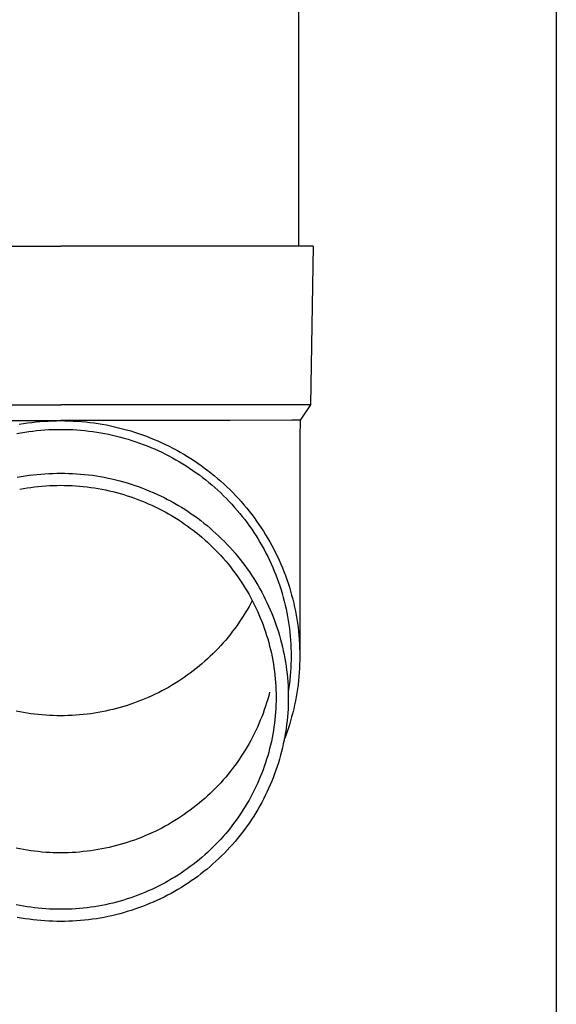
# Model space of a CAD drawing. Units: millimetres. Extents: x 0 to 33640, y 0 to 23760.
# Drawn here: x 2243 to 2310, y 9375 to 9500 of the extents above; entities that cross this region are included whole.
import ezdxf

# ---------------------------------------------------------------- set-up
doc = ezdxf.new("R2010")
doc.units = ezdxf.units.MM
doc.layers.add('YKK_13', color=4, linetype='Continuous', lineweight=30)
doc.layers.add('YKK_A1', color=4, linetype='Continuous', lineweight=30)

msp = doc.modelspace()

# ---------------------------------------------------------------- linework, layer by layer
at = {"layer": 'YKK_13'}
for p, q in [((2277.9, 9555.9), (2277.9, 9470.98)), ((2217.15, 9470.98), (2247.9, 9470.98)), ((2278.65, 9470.98), (2247.9, 9470.98)), ((2279.75, 9470.98), (2278.65, 9470.98)), ((2279.75, 9470.98), (2279.4, 9450.98)), ((2216.4, 9450.98), (2247.9, 9450.98)), ((2279.4, 9450.98), (2247.9, 9450.98)), ((2279.4, 9450.98), (2278.09, 9449.03)), ((2226.55, 9448.98), (2247.9, 9448.98)), ((2242.66, 9448.52), (2243.18, 9448.61)), ((2243.18, 9448.61), (2243.7, 9448.69)), ((2243.7, 9448.69), (2244.23, 9448.75)), ((2244.23, 9448.75), (2244.75, 9448.81)), ((2244.75, 9448.81), (2245.27, 9448.86)), ((2245.27, 9448.86), (2245.8, 9448.9)), ((2245.8, 9448.9), (2246.32, 9448.93)), ((2246.32, 9448.93), (2246.85, 9448.96)), ((2246.85, 9448.96), (2247.37, 9448.97)), ((2247.37, 9448.97), (2247.9, 9448.98)), ((2269.25, 9448.98), (2247.9, 9448.98)), ((2247.9, 9448.98), (2248.43, 9448.97)), ((2248.43, 9448.97), (2248.95, 9448.96)), ((2248.95, 9448.96), (2249.48, 9448.93)), ((2249.48, 9448.93), (2250, 9448.9)), ((2250, 9448.9), (2250.53, 9448.86)), ((2250.53, 9448.86), (2251.05, 9448.81)), ((2251.05, 9448.81), (2251.57, 9448.75)), ((2251.57, 9448.75), (2252.1, 9448.69)), ((2252.1, 9448.69), (2252.62, 9448.61)), ((2252.62, 9448.61), (2253.14, 9448.52)), ((2253.14, 9448.52), (2253.65, 9448.43)), ((2253.65, 9448.43), (2254.17, 9448.33)), ((2254.17, 9448.33), (2254.68, 9448.21)), ((2254.68, 9448.21), (2255.19, 9448.09)), ((2255.19, 9448.09), (2255.7, 9447.96)), ((2255.7, 9447.96), (2256.21, 9447.82)), ((2277.06, 9449.03), (2269.25, 9448.98)), ((2278.09, 9449.03), (2277.06, 9449.03)), ((2278.09, 9449.03), (2278.05, 9446.87)), ((2242.36, 9447.35), (2242.86, 9447.44)), ((2242.86, 9447.44), (2243.36, 9447.52)), ((2243.36, 9447.52), (2243.86, 9447.6)), ((2243.86, 9447.6), (2244.36, 9447.66)), ((2244.36, 9447.66), (2244.86, 9447.72)), ((2244.86, 9447.72), (2245.37, 9447.77)), ((2245.37, 9447.77), (2245.87, 9447.81)), ((2245.87, 9447.81), (2246.38, 9447.84)), ((2246.38, 9447.84), (2246.89, 9447.86)), ((2246.89, 9447.86), (2247.39, 9447.87)), ((2247.39, 9447.87), (2247.9, 9447.88)), ((2247.9, 9447.88), (2248.41, 9447.87)), ((2248.41, 9447.87), (2248.91, 9447.86)), ((2248.91, 9447.86), (2249.42, 9447.84)), ((2249.42, 9447.84), (2249.93, 9447.81)), ((2249.93, 9447.81), (2250.43, 9447.77)), ((2250.43, 9447.77), (2250.94, 9447.72)), ((2250.94, 9447.72), (2251.44, 9447.66)), ((2251.44, 9447.66), (2251.94, 9447.6)), ((2251.94, 9447.6), (2252.44, 9447.52)), ((2252.44, 9447.52), (2252.94, 9447.44)), ((2252.94, 9447.44), (2253.44, 9447.35)), ((2253.44, 9447.35), (2253.94, 9447.25)), ((2253.94, 9447.25), (2254.44, 9447.14)), ((2254.44, 9447.14), (2254.93, 9447.03)), ((2254.93, 9447.03), (2255.42, 9446.9)), ((2255.42, 9446.9), (2255.91, 9446.77)), ((2255.91, 9446.77), (2256.39, 9446.63)), ((2256.21, 9447.82), (2256.72, 9447.68)), ((2256.72, 9447.68), (2257.22, 9447.52)), ((2257.22, 9447.52), (2257.72, 9447.36)), ((2257.72, 9447.36), (2258.21, 9447.18)), ((2258.21, 9447.18), (2258.71, 9447)), ((2258.71, 9447), (2259.19, 9446.81)), ((2259.19, 9446.81), (2259.68, 9446.61)), ((2278.05, 9446.87), (2278.05, 9419.29)), ((2256.39, 9446.63), (2256.88, 9446.48)), ((2256.88, 9446.48), (2257.36, 9446.32)), ((2257.36, 9446.32), (2257.84, 9446.15)), ((2257.84, 9446.15), (2258.31, 9445.98)), ((2258.31, 9445.98), (2258.78, 9445.79)), ((2258.78, 9445.79), (2259.25, 9445.6)), ((2259.25, 9445.6), (2259.72, 9445.4)), ((2259.68, 9446.61), (2260.16, 9446.41)), ((2260.16, 9446.41), (2260.64, 9446.19)), ((2260.64, 9446.19), (2261.12, 9445.97)), ((2261.12, 9445.97), (2261.59, 9445.74)), ((2261.59, 9445.74), (2262.05, 9445.5)), ((2262.05, 9445.5), (2262.52, 9445.25)), ((2259.72, 9445.4), (2260.18, 9445.2)), ((2260.18, 9445.2), (2260.63, 9444.98)), ((2260.63, 9444.98), (2261.09, 9444.76)), ((2261.09, 9444.76), (2261.54, 9444.53)), ((2261.54, 9444.53), (2261.98, 9444.29)), ((2261.98, 9444.29), (2262.43, 9444.04)), ((2262.52, 9445.25), (2262.98, 9445)), ((2262.98, 9445), (2263.43, 9444.73)), ((2263.43, 9444.73), (2263.88, 9444.46)), ((2263.88, 9444.46), (2264.32, 9444.19)), ((2262.43, 9444.04), (2262.86, 9443.79)), ((2262.86, 9443.79), (2263.29, 9443.53)), ((2263.29, 9443.53), (2263.72, 9443.26)), ((2263.72, 9443.26), (2264.14, 9442.99)), ((2264.32, 9444.19), (2264.76, 9443.9)), ((2264.76, 9443.9), (2265.19, 9443.61)), ((2265.19, 9443.61), (2265.62, 9443.3)), ((2265.62, 9443.3), (2266.04, 9443)), ((2266.04, 9443), (2266.46, 9442.68)), ((2242.42, 9441.83), (2242.92, 9441.92)), ((2242.92, 9441.92), (2243.41, 9442)), ((2243.41, 9442), (2243.91, 9442.08)), ((2243.91, 9442.08), (2244.4, 9442.14)), ((2244.4, 9442.14), (2244.9, 9442.2)), ((2244.9, 9442.2), (2245.4, 9442.24)), ((2245.4, 9442.24), (2245.9, 9442.28)), ((2245.9, 9442.28), (2246.4, 9442.31)), ((2246.4, 9442.31), (2246.9, 9442.33)), ((2246.9, 9442.33), (2247.4, 9442.35)), ((2247.4, 9442.35), (2247.9, 9442.35)), ((2247.9, 9442.35), (2248.4, 9442.35)), ((2248.4, 9442.35), (2248.9, 9442.33)), ((2248.9, 9442.33), (2249.4, 9442.31)), ((2249.4, 9442.31), (2249.9, 9442.28)), ((2249.9, 9442.28), (2250.4, 9442.24)), ((2250.4, 9442.24), (2250.9, 9442.2)), ((2250.9, 9442.2), (2251.4, 9442.14)), ((2251.4, 9442.14), (2251.89, 9442.08)), ((2251.89, 9442.08), (2252.39, 9442)), ((2252.39, 9442), (2252.88, 9441.92)), ((2252.88, 9441.92), (2253.38, 9441.83)), ((2253.38, 9441.83), (2253.87, 9441.73)), ((2264.14, 9442.99), (2264.56, 9442.7)), ((2264.56, 9442.7), (2264.98, 9442.41)), ((2264.98, 9442.41), (2265.38, 9442.12)), ((2265.38, 9442.12), (2265.79, 9441.81)), ((2265.79, 9441.81), (2266.18, 9441.5)), ((2266.46, 9442.68), (2266.87, 9442.36)), ((2266.87, 9442.36), (2267.28, 9442.03)), ((2267.28, 9442.03), (2267.68, 9441.69)), ((2243.65, 9440.49), (2244.12, 9440.56)), ((2244.12, 9440.56), (2244.59, 9440.62)), ((2244.59, 9440.62), (2245.06, 9440.67)), ((2245.06, 9440.67), (2245.53, 9440.71)), ((2245.53, 9440.71), (2246.01, 9440.75)), ((2246.01, 9440.75), (2246.48, 9440.78)), ((2246.48, 9440.78), (2246.95, 9440.8)), ((2246.95, 9440.8), (2247.43, 9440.81)), ((2247.43, 9440.81), (2247.9, 9440.82)), ((2247.9, 9440.82), (2248.37, 9440.81)), ((2248.37, 9440.81), (2248.85, 9440.8)), ((2248.85, 9440.8), (2249.32, 9440.78)), ((2249.32, 9440.78), (2249.79, 9440.75)), ((2249.79, 9440.75), (2250.27, 9440.71)), ((2250.27, 9440.71), (2250.74, 9440.67)), ((2250.74, 9440.67), (2251.21, 9440.62)), ((2251.21, 9440.62), (2251.68, 9440.56)), ((2251.68, 9440.56), (2252.15, 9440.49)), ((2253.87, 9441.73), (2254.36, 9441.63)), ((2254.36, 9441.63), (2254.84, 9441.51)), ((2254.84, 9441.51), (2255.33, 9441.39)), ((2255.33, 9441.39), (2255.81, 9441.26)), ((2255.81, 9441.26), (2256.29, 9441.12)), ((2256.29, 9441.12), (2256.77, 9440.97)), ((2256.77, 9440.97), (2257.24, 9440.81)), ((2257.24, 9440.81), (2257.72, 9440.65)), ((2257.72, 9440.65), (2258.19, 9440.47)), ((2266.18, 9441.5), (2266.57, 9441.19)), ((2266.57, 9441.19), (2266.96, 9440.86)), ((2266.96, 9440.86), (2267.34, 9440.53)), ((2267.34, 9440.53), (2267.71, 9440.19)), ((2267.68, 9441.69), (2268.07, 9441.35)), ((2268.07, 9441.35), (2268.46, 9441)), ((2268.46, 9441), (2268.84, 9440.64)), ((2268.84, 9440.64), (2269.22, 9440.28)), ((2242.72, 9440.32), (2243.19, 9440.41)), ((2243.19, 9440.41), (2243.65, 9440.49)), ((2252.15, 9440.49), (2252.61, 9440.41)), ((2252.61, 9440.41), (2253.08, 9440.32)), ((2253.08, 9440.32), (2253.55, 9440.23)), ((2253.55, 9440.23), (2254.01, 9440.13)), ((2254.01, 9440.13), (2254.47, 9440.02)), ((2254.47, 9440.02), (2254.93, 9439.9)), ((2254.93, 9439.9), (2255.38, 9439.78)), ((2255.38, 9439.78), (2255.84, 9439.65)), ((2255.84, 9439.65), (2256.29, 9439.51)), ((2256.29, 9439.51), (2256.74, 9439.36)), ((2256.74, 9439.36), (2257.19, 9439.2)), ((2258.19, 9440.47), (2258.65, 9440.29)), ((2258.65, 9440.29), (2259.11, 9440.1)), ((2259.11, 9440.1), (2259.57, 9439.91)), ((2259.57, 9439.91), (2260.03, 9439.7)), ((2260.03, 9439.7), (2260.48, 9439.49)), ((2260.48, 9439.49), (2260.93, 9439.27)), ((2260.93, 9439.27), (2261.37, 9439.04)), ((2267.71, 9440.19), (2268.08, 9439.85)), ((2268.08, 9439.85), (2268.44, 9439.5)), ((2268.44, 9439.5), (2268.8, 9439.15)), ((2269.22, 9440.28), (2269.59, 9439.91)), ((2269.59, 9439.91), (2269.95, 9439.53)), ((2269.95, 9439.53), (2270.31, 9439.15)), ((2257.19, 9439.2), (2257.63, 9439.04)), ((2257.63, 9439.04), (2258.07, 9438.87)), ((2258.07, 9438.87), (2258.51, 9438.69)), ((2258.51, 9438.69), (2258.94, 9438.5)), ((2258.94, 9438.5), (2259.37, 9438.31)), ((2259.37, 9438.31), (2259.8, 9438.11)), ((2259.8, 9438.11), (2260.23, 9437.9)), ((2261.37, 9439.04), (2261.81, 9438.81)), ((2261.81, 9438.81), (2262.25, 9438.56)), ((2262.25, 9438.56), (2262.68, 9438.31)), ((2262.68, 9438.31), (2263.11, 9438.05)), ((2263.11, 9438.05), (2263.53, 9437.79)), ((2268.8, 9439.15), (2269.15, 9438.78)), ((2269.15, 9438.78), (2269.49, 9438.42)), ((2269.49, 9438.42), (2269.82, 9438.04)), ((2269.82, 9438.04), (2270.15, 9437.66)), ((2270.31, 9439.15), (2270.65, 9438.76)), ((2270.65, 9438.76), (2271, 9438.37)), ((2271, 9438.37), (2271.33, 9437.97)), ((2260.23, 9437.9), (2260.65, 9437.69)), ((2260.65, 9437.69), (2261.06, 9437.46)), ((2261.06, 9437.46), (2261.48, 9437.23)), ((2261.48, 9437.23), (2261.88, 9437)), ((2261.88, 9437), (2262.29, 9436.75)), ((2263.53, 9437.79), (2263.95, 9437.52)), ((2263.95, 9437.52), (2264.36, 9437.24)), ((2264.36, 9437.24), (2264.77, 9436.95)), ((2264.77, 9436.95), (2265.17, 9436.66)), ((2270.15, 9437.66), (2270.48, 9437.28)), ((2270.48, 9437.28), (2270.79, 9436.89)), ((2270.79, 9436.89), (2271.1, 9436.49)), ((2271.33, 9437.97), (2271.66, 9437.56)), ((2271.66, 9437.56), (2271.98, 9437.15)), ((2271.98, 9437.15), (2272.29, 9436.74)), ((2262.29, 9436.75), (2262.69, 9436.5)), ((2262.69, 9436.5), (2263.08, 9436.24)), ((2263.08, 9436.24), (2263.47, 9435.98)), ((2263.47, 9435.98), (2263.86, 9435.71)), ((2263.86, 9435.71), (2264.24, 9435.43)), ((2265.17, 9436.66), (2265.57, 9436.36)), ((2265.57, 9436.36), (2265.96, 9436.05)), ((2265.96, 9436.05), (2266.35, 9435.74)), ((2266.35, 9435.74), (2266.73, 9435.42)), ((2271.1, 9436.49), (2271.4, 9436.09)), ((2271.4, 9436.09), (2271.7, 9435.68)), ((2271.7, 9435.68), (2271.98, 9435.27)), ((2272.29, 9436.74), (2272.6, 9436.31)), ((2272.6, 9436.31), (2272.9, 9435.89)), ((2272.9, 9435.89), (2273.19, 9435.46)), ((2264.24, 9435.43), (2264.62, 9435.15)), ((2264.62, 9435.15), (2264.99, 9434.86)), ((2264.99, 9434.86), (2265.35, 9434.56)), ((2265.35, 9434.56), (2265.71, 9434.26)), ((2266.73, 9435.42), (2267.1, 9435.09)), ((2267.1, 9435.09), (2267.47, 9434.75)), ((2267.47, 9434.75), (2267.84, 9434.42)), ((2267.84, 9434.42), (2268.19, 9434.07)), ((2271.98, 9435.27), (2272.26, 9434.86)), ((2272.26, 9434.86), (2272.54, 9434.44)), ((2272.54, 9434.44), (2272.8, 9434.01)), ((2273.19, 9435.46), (2273.47, 9435.02)), ((2273.47, 9435.02), (2273.74, 9434.58)), ((2273.74, 9434.58), (2274.01, 9434.13)), ((2265.71, 9434.26), (2266.07, 9433.95)), ((2266.07, 9433.95), (2266.42, 9433.63)), ((2266.42, 9433.63), (2266.76, 9433.31)), ((2266.76, 9433.31), (2267.1, 9432.98)), ((2268.19, 9434.07), (2268.55, 9433.72)), ((2268.55, 9433.72), (2268.89, 9433.36)), ((2268.89, 9433.36), (2269.23, 9433)), ((2272.8, 9434.01), (2273.06, 9433.58)), ((2273.06, 9433.58), (2273.31, 9433.15)), ((2273.31, 9433.15), (2273.55, 9432.71)), ((2274.01, 9434.13), (2274.27, 9433.68)), ((2274.27, 9433.68), (2274.52, 9433.22)), ((2274.52, 9433.22), (2274.76, 9432.76)), ((2267.1, 9432.98), (2267.43, 9432.65)), ((2267.43, 9432.65), (2267.76, 9432.31)), ((2267.76, 9432.31), (2268.08, 9431.97)), ((2268.08, 9431.97), (2268.39, 9431.62)), ((2269.23, 9433), (2269.56, 9432.63)), ((2269.56, 9432.63), (2269.89, 9432.25)), ((2269.89, 9432.25), (2270.2, 9431.87)), ((2270.2, 9431.87), (2270.52, 9431.48)), ((2273.55, 9432.71), (2273.78, 9432.26)), ((2273.78, 9432.26), (2274.01, 9431.82)), ((2274.01, 9431.82), (2274.23, 9431.37)), ((2274.76, 9432.76), (2275, 9432.3)), ((2275, 9432.3), (2275.23, 9431.83)), ((2275.23, 9431.83), (2275.44, 9431.36)), ((2268.39, 9431.62), (2268.7, 9431.26)), ((2268.7, 9431.26), (2269, 9430.9)), ((2269, 9430.9), (2269.29, 9430.54)), ((2270.52, 9431.48), (2270.82, 9431.09)), ((2270.82, 9431.09), (2271.12, 9430.7)), ((2271.12, 9430.7), (2271.41, 9430.29)), ((2274.23, 9431.37), (2274.44, 9430.91)), ((2274.44, 9430.91), (2274.64, 9430.46)), ((2275.44, 9431.36), (2275.65, 9430.89)), ((2275.65, 9430.89), (2275.85, 9430.41)), ((2269.29, 9430.54), (2269.58, 9430.17)), ((2269.58, 9430.17), (2269.87, 9429.79)), ((2269.87, 9429.79), (2270.14, 9429.41)), ((2270.14, 9429.41), (2270.41, 9429.03)), ((2271.41, 9430.29), (2271.69, 9429.89)), ((2271.69, 9429.89), (2271.97, 9429.48)), ((2271.97, 9429.48), (2272.24, 9429.06)), ((2274.64, 9430.46), (2274.83, 9430)), ((2274.83, 9430), (2275.02, 9429.53)), ((2275.02, 9429.53), (2275.2, 9429.06)), ((2275.85, 9430.41), (2276.05, 9429.93)), ((2276.05, 9429.93), (2276.23, 9429.44)), ((2276.23, 9429.44), (2276.41, 9428.95)), ((2270.41, 9429.03), (2270.67, 9428.64)), ((2270.67, 9428.64), (2270.92, 9428.25)), ((2270.92, 9428.25), (2271.17, 9427.85)), ((2272.24, 9429.06), (2272.5, 9428.64)), ((2272.5, 9428.64), (2272.76, 9428.21)), ((2272.76, 9428.21), (2273, 9427.78)), ((2275.2, 9429.06), (2275.37, 9428.59)), ((2275.37, 9428.59), (2275.53, 9428.12)), ((2275.53, 9428.12), (2275.68, 9427.64)), ((2276.41, 9428.95), (2276.57, 9428.46)), ((2276.57, 9428.46), (2276.73, 9427.97)), ((2271.17, 9427.85), (2271.41, 9427.45)), ((2271.41, 9427.45), (2271.65, 9427.04)), ((2271.65, 9427.04), (2271.87, 9426.63)), ((2273, 9427.78), (2273.24, 9427.35)), ((2273.24, 9427.35), (2273.47, 9426.91)), ((2273.47, 9426.91), (2273.7, 9426.47)), ((2275.68, 9427.64), (2275.82, 9427.17)), ((2275.82, 9427.17), (2275.96, 9426.68)), ((2276.73, 9427.97), (2276.88, 9427.47)), ((2276.88, 9427.47), (2277.02, 9426.97)), ((2277.02, 9426.97), (2277.15, 9426.47)), ((2271.87, 9425.94), (2271.65, 9425.53)), ((2271.87, 9426.63), (2272.09, 9426.22)), ((2272.06, 9426.28), (2271.87, 9425.94)), ((2272.09, 9426.22), (2272.3, 9425.8)), ((2272.3, 9425.8), (2272.51, 9425.38)), ((2273.7, 9426.47), (2273.91, 9426.03)), ((2273.91, 9426.03), (2274.12, 9425.58)), ((2275.96, 9426.68), (2276.09, 9426.2)), ((2276.09, 9426.2), (2276.21, 9425.72)), ((2276.21, 9425.72), (2276.32, 9425.23)), ((2277.15, 9426.47), (2277.28, 9425.96)), ((2277.28, 9425.96), (2277.39, 9425.46)), ((2271.17, 9424.72), (2270.92, 9424.32)), ((2271.41, 9425.12), (2271.17, 9424.72)), ((2271.65, 9425.53), (2271.41, 9425.12)), ((2272.51, 9425.38), (2272.7, 9424.95)), ((2272.7, 9424.95), (2272.89, 9424.52)), ((2272.89, 9424.52), (2273.07, 9424.09)), ((2274.12, 9425.58), (2274.32, 9425.12)), ((2274.32, 9425.12), (2274.51, 9424.67)), ((2274.51, 9424.67), (2274.69, 9424.21)), ((2276.32, 9425.23), (2276.42, 9424.74)), ((2276.42, 9424.74), (2276.51, 9424.25)), ((2277.39, 9425.46), (2277.5, 9424.95)), ((2277.5, 9424.95), (2277.59, 9424.44)), ((2277.59, 9424.44), (2277.68, 9423.93)), ((2270.14, 9423.15), (2269.87, 9422.77)), ((2270.41, 9423.54), (2270.14, 9423.15)), ((2270.67, 9423.93), (2270.41, 9423.54)), ((2270.92, 9424.32), (2270.67, 9423.93)), ((2273.07, 9424.09), (2273.25, 9423.66)), ((2273.25, 9423.66), (2273.41, 9423.22)), ((2273.41, 9423.22), (2273.57, 9422.78)), ((2274.69, 9424.21), (2274.87, 9423.75)), ((2274.87, 9423.75), (2275.04, 9423.28)), ((2275.04, 9423.28), (2275.2, 9422.81)), ((2276.51, 9424.25), (2276.59, 9423.76)), ((2276.59, 9423.76), (2276.67, 9423.26)), ((2276.67, 9423.26), (2276.73, 9422.77)), ((2277.68, 9423.93), (2277.76, 9423.42)), ((2277.76, 9423.42), (2277.83, 9422.9)), ((2269.29, 9422.03), (2269, 9421.66)), ((2269.58, 9422.4), (2269.29, 9422.03)), ((2269.87, 9422.77), (2269.58, 9422.4)), ((2273.57, 9422.78), (2273.72, 9422.34)), ((2273.72, 9422.34), (2273.86, 9421.89)), ((2273.86, 9421.89), (2274, 9421.45)), ((2275.2, 9422.81), (2275.35, 9422.34)), ((2275.35, 9422.34), (2275.49, 9421.87)), ((2276.73, 9422.77), (2276.79, 9422.27)), ((2276.79, 9422.27), (2276.84, 9421.78)), ((2277.83, 9422.9), (2277.89, 9422.39)), ((2277.89, 9422.39), (2277.94, 9421.87)), ((2268.39, 9420.95), (2268.08, 9420.6)), ((2268.7, 9421.3), (2268.39, 9420.95)), ((2269, 9421.66), (2268.7, 9421.3)), ((2274, 9421.45), (2274.13, 9421)), ((2274.13, 9421), (2274.24, 9420.54)), ((2275.49, 9421.87), (2275.62, 9421.39)), ((2275.62, 9421.39), (2275.75, 9420.92)), ((2275.75, 9420.92), (2275.86, 9420.44)), ((2276.84, 9421.78), (2276.88, 9421.28)), ((2276.88, 9421.28), (2276.91, 9420.78)), ((2276.91, 9420.78), (2276.93, 9420.28)), ((2277.94, 9421.87), (2277.98, 9421.36)), ((2277.98, 9421.36), (2278.01, 9420.84)), ((2278.01, 9420.84), (2278.03, 9420.32)), ((2267.1, 9419.58), (2266.76, 9419.25)), ((2267.43, 9419.91), (2267.1, 9419.58)), ((2267.76, 9420.25), (2267.43, 9419.91)), ((2268.08, 9420.6), (2267.76, 9420.25)), ((2274.24, 9420.54), (2274.35, 9420.09)), ((2274.35, 9420.09), (2274.46, 9419.64)), ((2274.46, 9419.64), (2274.55, 9419.18)), ((2275.86, 9420.44), (2275.97, 9419.95)), ((2275.97, 9419.95), (2276.07, 9419.47)), ((2276.07, 9419.47), (2276.16, 9418.99)), ((2276.93, 9420.28), (2276.95, 9419.78)), ((2276.95, 9419.78), (2276.95, 9419.29)), ((2278.03, 9420.32), (2278.05, 9419.8)), ((2278.05, 9419.8), (2278.05, 9419.29)), ((2265.71, 9418.31), (2265.35, 9418.01)), ((2266.07, 9418.62), (2265.71, 9418.31)), ((2266.42, 9418.93), (2266.07, 9418.62)), ((2266.76, 9419.25), (2266.42, 9418.93)), ((2274.55, 9419.18), (2274.64, 9418.72)), ((2274.64, 9418.72), (2274.72, 9418.26)), ((2274.72, 9418.26), (2274.79, 9417.8)), ((2276.16, 9418.99), (2276.25, 9418.5)), ((2276.25, 9418.5), (2276.32, 9418.01)), ((2276.93, 9418.29), (2276.91, 9417.79)), ((2276.95, 9418.79), (2276.93, 9418.29)), ((2276.95, 9419.29), (2276.95, 9418.79)), ((2278.03, 9418.25), (2278.01, 9417.73)), ((2278.05, 9418.77), (2278.03, 9418.25)), ((2278.05, 9419.29), (2278.05, 9418.77)), ((2264.24, 9417.13), (2263.86, 9416.86)), ((2264.62, 9417.42), (2264.24, 9417.13)), ((2264.99, 9417.71), (2264.62, 9417.42)), ((2265.35, 9418.01), (2264.99, 9417.71)), ((2274.79, 9417.8), (2274.85, 9417.33)), ((2274.85, 9417.33), (2274.9, 9416.87)), ((2276.32, 9418.01), (2276.39, 9417.52)), ((2276.39, 9417.52), (2276.44, 9417.03)), ((2276.44, 9417.03), (2276.49, 9416.54)), ((2276.88, 9417.29), (2276.84, 9416.79)), ((2276.91, 9417.79), (2276.88, 9417.29)), ((2277.98, 9417.21), (2277.94, 9416.7)), ((2278.01, 9417.73), (2277.98, 9417.21)), ((2262.29, 9415.81), (2261.88, 9415.57)), ((2262.69, 9416.06), (2262.29, 9415.81)), ((2263.08, 9416.32), (2262.69, 9416.06)), ((2263.47, 9416.59), (2263.08, 9416.32)), ((2263.86, 9416.86), (2263.47, 9416.59)), ((2274.9, 9416.87), (2274.95, 9416.41)), ((2274.95, 9416.41), (2274.98, 9415.94)), ((2274.98, 9415.94), (2275.01, 9415.48)), ((2276.49, 9416.54), (2276.53, 9416.05)), ((2276.53, 9416.05), (2276.56, 9415.56)), ((2276.73, 9415.8), (2276.67, 9415.31)), ((2276.79, 9416.3), (2276.73, 9415.8)), ((2276.84, 9416.79), (2276.79, 9416.3)), ((2277.89, 9416.18), (2277.83, 9415.67)), ((2277.94, 9416.7), (2277.89, 9416.18)), ((2259.8, 9414.46), (2259.37, 9414.26)), ((2260.23, 9414.66), (2259.8, 9414.46)), ((2260.65, 9414.88), (2260.23, 9414.66)), ((2261.06, 9415.1), (2260.65, 9414.88)), ((2261.48, 9415.33), (2261.06, 9415.1)), ((2261.88, 9415.57), (2261.48, 9415.33)), ((2274.24, 9414.73), (2274.13, 9414.28)), ((2275.01, 9415.48), (2275.03, 9415.01)), ((2275.03, 9415.01), (2275.05, 9414.54)), ((2275.05, 9414.54), (2275.05, 9414.08)), ((2276.56, 9415.56), (2276.58, 9415.06)), ((2276.58, 9415.06), (2276.6, 9414.57)), ((2276.67, 9415.31), (2276.59, 9414.81)), ((2276.6, 9414.57), (2276.6, 9414.08)), ((2277.68, 9414.64), (2277.59, 9414.13)), ((2277.76, 9415.15), (2277.68, 9414.64)), ((2277.83, 9415.67), (2277.76, 9415.15)), ((2256.74, 9413.21), (2256.29, 9413.06)), ((2257.19, 9413.36), (2256.74, 9413.21)), ((2257.63, 9413.53), (2257.19, 9413.36)), ((2258.07, 9413.7), (2257.63, 9413.53)), ((2258.51, 9413.88), (2258.07, 9413.7)), ((2258.94, 9414.06), (2258.51, 9413.88)), ((2259.37, 9414.26), (2258.94, 9414.06)), ((2273.86, 9413.38), (2273.72, 9412.94)), ((2274, 9413.83), (2273.86, 9413.38)), ((2274.13, 9414.28), (2274, 9413.83)), ((2275.05, 9413.61), (2275.03, 9413.14)), ((2275.05, 9414.08), (2275.05, 9413.61)), ((2276.6, 9413.58), (2276.58, 9413.09)), ((2276.6, 9414.08), (2276.6, 9413.58)), ((2277.5, 9413.62), (2277.39, 9413.11)), ((2277.59, 9414.13), (2277.5, 9413.62)), ((2242.72, 9412.24), (2242.26, 9412.33)), ((2243.19, 9412.16), (2242.72, 9412.24)), ((2243.65, 9412.08), (2243.19, 9412.16)), ((2244.12, 9412.01), (2243.65, 9412.08)), ((2244.59, 9411.95), (2244.12, 9412.01)), ((2245.06, 9411.9), (2244.59, 9411.95)), ((2251.21, 9411.95), (2250.74, 9411.9)), ((2251.68, 9412.01), (2251.21, 9411.95)), ((2252.15, 9412.08), (2251.68, 9412.01)), ((2252.61, 9412.16), (2252.15, 9412.08)), ((2253.08, 9412.24), (2252.61, 9412.16)), ((2253.55, 9412.33), (2253.08, 9412.24)), ((2254.01, 9412.44), (2253.55, 9412.33)), ((2254.47, 9412.54), (2254.01, 9412.44)), ((2254.93, 9412.66), (2254.47, 9412.54)), ((2255.38, 9412.79), (2254.93, 9412.66)), ((2255.84, 9412.92), (2255.38, 9412.79)), ((2256.29, 9413.06), (2255.84, 9412.92)), ((2273.41, 9412.05), (2273.25, 9411.62)), ((2273.57, 9412.49), (2273.41, 9412.05)), ((2273.72, 9412.94), (2273.57, 9412.49)), ((2274.98, 9412.21), (2274.95, 9411.75)), ((2275.01, 9412.68), (2274.98, 9412.21)), ((2275.03, 9413.14), (2275.01, 9412.68)), ((2276.53, 9412.1), (2276.49, 9411.61)), ((2276.56, 9412.6), (2276.53, 9412.1)), ((2276.58, 9413.09), (2276.56, 9412.6)), ((2277.15, 9412.1), (2277.02, 9411.6)), ((2277.28, 9412.61), (2277.15, 9412.1)), ((2277.39, 9413.11), (2277.28, 9412.61)), ((2245.53, 9411.85), (2245.06, 9411.9)), ((2246.01, 9411.81), (2245.53, 9411.85)), ((2246.48, 9411.79), (2246.01, 9411.81)), ((2246.95, 9411.77), (2246.48, 9411.79)), ((2247.43, 9411.75), (2246.95, 9411.77)), ((2247.9, 9411.75), (2247.43, 9411.75)), ((2248.37, 9411.75), (2247.9, 9411.75)), ((2248.85, 9411.77), (2248.37, 9411.75)), ((2249.32, 9411.79), (2248.85, 9411.77)), ((2249.79, 9411.81), (2249.32, 9411.79)), ((2250.27, 9411.85), (2249.79, 9411.81)), ((2250.74, 9411.9), (2250.27, 9411.85)), ((2272.89, 9410.75), (2272.7, 9410.32)), ((2273.07, 9411.18), (2272.89, 9410.75)), ((2273.25, 9411.62), (2273.07, 9411.18)), ((2274.85, 9410.82), (2274.79, 9410.35)), ((2274.9, 9411.28), (2274.85, 9410.82)), ((2274.95, 9411.75), (2274.9, 9411.28)), ((2276.44, 9411.12), (2276.39, 9410.63)), ((2276.49, 9411.61), (2276.44, 9411.12)), ((2276.88, 9411.1), (2276.73, 9410.6)), ((2277.02, 9411.6), (2276.88, 9411.1)), ((2272.3, 9409.48), (2272.09, 9409.06)), ((2272.51, 9409.9), (2272.3, 9409.48)), ((2272.7, 9410.32), (2272.51, 9409.9)), ((2274.72, 9409.89), (2274.64, 9409.43)), ((2274.79, 9410.35), (2274.72, 9409.89)), ((2276.25, 9409.65), (2276.16, 9409.17)), ((2276.41, 9409.62), (2276.23, 9409.13)), ((2276.32, 9410.14), (2276.25, 9409.65)), ((2276.39, 9410.63), (2276.32, 9410.14)), ((2276.57, 9410.11), (2276.41, 9409.62)), ((2276.73, 9410.6), (2276.57, 9410.11)), ((2271.65, 9408.24), (2271.41, 9407.83)), ((2271.87, 9408.65), (2271.65, 9408.24)), ((2272.09, 9409.06), (2271.87, 9408.65)), ((2274.46, 9408.52), (2274.35, 9408.06)), ((2274.55, 9408.97), (2274.46, 9408.52)), ((2274.64, 9409.43), (2274.55, 9408.97)), ((2276.07, 9408.68), (2275.97, 9408.2)), ((2276.16, 9409.17), (2276.07, 9408.68)), ((2276.23, 9409.13), (2276.08, 9408.74)), ((2270.92, 9407.03), (2270.67, 9406.64)), ((2271.17, 9407.43), (2270.92, 9407.03)), ((2271.41, 9407.83), (2271.17, 9407.43)), ((2274.13, 9407.15), (2274, 9406.71)), ((2274.24, 9407.61), (2274.13, 9407.15)), ((2274.35, 9408.06), (2274.24, 9407.61)), ((2275.75, 9407.24), (2275.62, 9406.76)), ((2275.86, 9407.72), (2275.75, 9407.24)), ((2275.97, 9408.2), (2275.86, 9407.72)), ((2270.14, 9405.86), (2269.87, 9405.48)), ((2270.41, 9406.25), (2270.14, 9405.86)), ((2270.67, 9406.64), (2270.41, 9406.25)), ((2273.72, 9405.81), (2273.57, 9405.37)), ((2273.86, 9406.26), (2273.72, 9405.81)), ((2274, 9406.71), (2273.86, 9406.26)), ((2275.35, 9405.81), (2275.2, 9405.34)), ((2275.49, 9406.28), (2275.35, 9405.81)), ((2275.62, 9406.76), (2275.49, 9406.28)), ((2269.29, 9404.74), (2269, 9404.37)), ((2269.58, 9405.11), (2269.29, 9404.74)), ((2269.87, 9405.48), (2269.58, 9405.11)), ((2273.25, 9404.49), (2273.07, 9404.06)), ((2273.41, 9404.93), (2273.25, 9404.49)), ((2273.57, 9405.37), (2273.41, 9404.93)), ((2275.04, 9404.87), (2274.87, 9404.41)), ((2275.2, 9405.34), (2275.04, 9404.87)), ((2268.08, 9403.31), (2267.76, 9402.96)), ((2268.39, 9403.66), (2268.08, 9403.31)), ((2268.7, 9404.01), (2268.39, 9403.66)), ((2269, 9404.37), (2268.7, 9404.01)), ((2272.89, 9403.63), (2272.7, 9403.2)), ((2273.07, 9404.06), (2272.89, 9403.63)), ((2274.51, 9403.48), (2274.32, 9403.03)), ((2274.69, 9403.94), (2274.51, 9403.48)), ((2274.87, 9404.41), (2274.69, 9403.94)), ((2267.1, 9402.29), (2266.76, 9401.96)), ((2267.43, 9402.62), (2267.1, 9402.29)), ((2267.76, 9402.96), (2267.43, 9402.62)), ((2272.3, 9402.35), (2272.09, 9401.94)), ((2272.51, 9402.77), (2272.3, 9402.35)), ((2272.7, 9403.2), (2272.51, 9402.77)), ((2273.91, 9402.13), (2273.7, 9401.68)), ((2274.12, 9402.58), (2273.91, 9402.13)), ((2274.32, 9403.03), (2274.12, 9402.58)), ((2265.71, 9401.02), (2265.35, 9400.72)), ((2266.07, 9401.33), (2265.71, 9401.02)), ((2266.42, 9401.64), (2266.07, 9401.33)), ((2266.76, 9401.96), (2266.42, 9401.64)), ((2271.65, 9401.11), (2271.41, 9400.71)), ((2271.87, 9401.52), (2271.65, 9401.11)), ((2272.09, 9401.94), (2271.87, 9401.52)), ((2273.24, 9400.8), (2273, 9400.37)), ((2273.47, 9401.24), (2273.24, 9400.8)), ((2273.7, 9401.68), (2273.47, 9401.24)), ((2263.86, 9399.57), (2263.47, 9399.3)), ((2264.24, 9399.84), (2263.86, 9399.57)), ((2264.62, 9400.13), (2264.24, 9399.84)), ((2264.99, 9400.42), (2264.62, 9400.13)), ((2265.35, 9400.72), (2264.99, 9400.42)), ((2270.92, 9399.91), (2270.67, 9399.51)), ((2271.17, 9400.3), (2270.92, 9399.91)), ((2271.41, 9400.71), (2271.17, 9400.3)), ((2272.76, 9399.94), (2272.5, 9399.51)), ((2273, 9400.37), (2272.76, 9399.94)), ((2262.29, 9398.52), (2261.88, 9398.28)), ((2262.69, 9398.77), (2262.29, 9398.52)), ((2263.08, 9399.03), (2262.69, 9398.77)), ((2263.47, 9399.3), (2263.08, 9399.03)), ((2269.87, 9398.36), (2269.58, 9397.98)), ((2270.14, 9398.74), (2269.87, 9398.36)), ((2270.41, 9399.12), (2270.14, 9398.74)), ((2270.67, 9399.51), (2270.41, 9399.12)), ((2271.97, 9398.68), (2271.69, 9398.26)), ((2272.24, 9399.09), (2271.97, 9398.68)), ((2272.5, 9399.51), (2272.24, 9399.09)), ((2259.8, 9397.17), (2259.37, 9396.97)), ((2260.23, 9397.37), (2259.8, 9397.17)), ((2260.65, 9397.59), (2260.23, 9397.37)), ((2261.06, 9397.81), (2260.65, 9397.59)), ((2261.48, 9398.04), (2261.06, 9397.81)), ((2261.88, 9398.28), (2261.48, 9398.04)), ((2269, 9397.25), (2268.7, 9396.89)), ((2269.29, 9397.61), (2269, 9397.25)), ((2269.58, 9397.98), (2269.29, 9397.61)), ((2270.82, 9397.06), (2270.52, 9396.67)), ((2271.12, 9397.46), (2270.82, 9397.06)), ((2271.41, 9397.86), (2271.12, 9397.46)), ((2271.69, 9398.26), (2271.41, 9397.86)), ((2256.74, 9395.92), (2256.29, 9395.77)), ((2257.19, 9396.07), (2256.74, 9395.92)), ((2257.63, 9396.24), (2257.19, 9396.07)), ((2258.07, 9396.41), (2257.63, 9396.24)), ((2258.51, 9396.59), (2258.07, 9396.41)), ((2258.94, 9396.77), (2258.51, 9396.59)), ((2259.37, 9396.97), (2258.94, 9396.77)), ((2267.76, 9395.84), (2267.43, 9395.5)), ((2268.08, 9396.18), (2267.76, 9395.84)), ((2268.39, 9396.53), (2268.08, 9396.18)), ((2268.7, 9396.89), (2268.39, 9396.53)), ((2269.89, 9395.9), (2269.56, 9395.53)), ((2270.2, 9396.28), (2269.89, 9395.9)), ((2270.52, 9396.67), (2270.2, 9396.28)), ((2242.72, 9394.95), (2242.26, 9395.04)), ((2243.19, 9394.87), (2242.72, 9394.95)), ((2243.65, 9394.79), (2243.19, 9394.87)), ((2244.12, 9394.72), (2243.65, 9394.79)), ((2244.59, 9394.66), (2244.12, 9394.72)), ((2245.06, 9394.61), (2244.59, 9394.66)), ((2245.53, 9394.56), (2245.06, 9394.61)), ((2246.01, 9394.52), (2245.53, 9394.56)), ((2250.27, 9394.56), (2249.79, 9394.52)), ((2250.74, 9394.61), (2250.27, 9394.56)), ((2251.21, 9394.66), (2250.74, 9394.61)), ((2251.68, 9394.72), (2251.21, 9394.66)), ((2252.15, 9394.79), (2251.68, 9394.72)), ((2252.61, 9394.87), (2252.15, 9394.79)), ((2253.08, 9394.95), (2252.61, 9394.87)), ((2253.55, 9395.04), (2253.08, 9394.95)), ((2254.01, 9395.15), (2253.55, 9395.04)), ((2254.47, 9395.25), (2254.01, 9395.15)), ((2254.93, 9395.37), (2254.47, 9395.25)), ((2255.38, 9395.5), (2254.93, 9395.37)), ((2255.84, 9395.63), (2255.38, 9395.5)), ((2256.29, 9395.77), (2255.84, 9395.63)), ((2266.76, 9394.84), (2266.42, 9394.52)), ((2267.1, 9395.17), (2266.76, 9394.84)), ((2267.43, 9395.5), (2267.1, 9395.17)), ((2268.89, 9394.79), (2268.55, 9394.43)), ((2269.23, 9395.16), (2268.89, 9394.79)), ((2269.56, 9395.53), (2269.23, 9395.16)), ((2246.48, 9394.5), (2246.01, 9394.52)), ((2246.95, 9394.48), (2246.48, 9394.5)), ((2247.43, 9394.46), (2246.95, 9394.48)), ((2247.9, 9394.46), (2247.43, 9394.46)), ((2248.37, 9394.46), (2247.9, 9394.46)), ((2248.85, 9394.48), (2248.37, 9394.46)), ((2249.32, 9394.5), (2248.85, 9394.48)), ((2249.79, 9394.52), (2249.32, 9394.5)), ((2265.35, 9393.59), (2264.99, 9393.29)), ((2265.71, 9393.89), (2265.35, 9393.59)), ((2266.07, 9394.2), (2265.71, 9393.89)), ((2266.42, 9394.52), (2266.07, 9394.2)), ((2267.47, 9393.4), (2267.1, 9393.06)), ((2267.84, 9393.74), (2267.47, 9393.4)), ((2268.19, 9394.08), (2267.84, 9393.74)), ((2268.55, 9394.43), (2268.19, 9394.08)), ((2263.47, 9392.17), (2263.08, 9391.91)), ((2263.86, 9392.44), (2263.47, 9392.17)), ((2264.24, 9392.72), (2263.86, 9392.44)), ((2264.62, 9393), (2264.24, 9392.72)), ((2264.99, 9393.29), (2264.62, 9393)), ((2265.96, 9392.1), (2265.57, 9391.79)), ((2266.35, 9392.42), (2265.96, 9392.1)), ((2266.73, 9392.74), (2266.35, 9392.42)), ((2267.1, 9393.06), (2266.73, 9392.74)), ((2261.48, 9390.92), (2261.06, 9390.69)), ((2261.88, 9391.16), (2261.48, 9390.92)), ((2262.29, 9391.4), (2261.88, 9391.16)), ((2262.69, 9391.65), (2262.29, 9391.4)), ((2263.08, 9391.91), (2262.69, 9391.65)), ((2264.36, 9390.91), (2263.95, 9390.63)), ((2264.77, 9391.2), (2264.36, 9390.91)), ((2265.17, 9391.49), (2264.77, 9391.2)), ((2265.57, 9391.79), (2265.17, 9391.49)), ((2258.94, 9389.65), (2258.51, 9389.46)), ((2259.37, 9389.84), (2258.94, 9389.65)), ((2259.8, 9390.04), (2259.37, 9389.84)), ((2260.23, 9390.25), (2259.8, 9390.04)), ((2260.65, 9390.47), (2260.23, 9390.25)), ((2261.06, 9390.69), (2260.65, 9390.47)), ((2262.25, 9389.59), (2261.81, 9389.35)), ((2262.68, 9389.84), (2262.25, 9389.59)), ((2263.11, 9390.1), (2262.68, 9389.84)), ((2263.53, 9390.36), (2263.11, 9390.1)), ((2263.95, 9390.63), (2263.53, 9390.36)), ((2255.38, 9388.37), (2254.93, 9388.25)), ((2255.84, 9388.5), (2255.38, 9388.37)), ((2256.29, 9388.64), (2255.84, 9388.5)), ((2256.74, 9388.79), (2256.29, 9388.64)), ((2257.19, 9388.95), (2256.74, 9388.79)), ((2257.63, 9389.11), (2257.19, 9388.95)), ((2258.07, 9389.28), (2257.63, 9389.11)), ((2258.51, 9389.46), (2258.07, 9389.28)), ((2260.03, 9388.45), (2259.57, 9388.25)), ((2260.48, 9388.66), (2260.03, 9388.45)), ((2260.93, 9388.88), (2260.48, 9388.66)), ((2261.37, 9389.11), (2260.93, 9388.88)), ((2261.81, 9389.35), (2261.37, 9389.11)), ((2242.72, 9387.83), (2242.26, 9387.92)), ((2243.19, 9387.74), (2242.72, 9387.83)), ((2243.65, 9387.66), (2243.19, 9387.74)), ((2244.12, 9387.6), (2243.65, 9387.66)), ((2244.59, 9387.54), (2244.12, 9387.6)), ((2245.06, 9387.48), (2244.59, 9387.54)), ((2245.53, 9387.44), (2245.06, 9387.48)), ((2246.01, 9387.4), (2245.53, 9387.44)), ((2246.48, 9387.37), (2246.01, 9387.4)), ((2246.95, 9387.35), (2246.48, 9387.37)), ((2247.43, 9387.34), (2246.95, 9387.35)), ((2247.9, 9387.34), (2247.43, 9387.34)), ((2248.37, 9387.34), (2247.9, 9387.34)), ((2248.85, 9387.35), (2248.37, 9387.34)), ((2249.32, 9387.37), (2248.85, 9387.35)), ((2249.79, 9387.4), (2249.32, 9387.37)), ((2250.27, 9387.44), (2249.79, 9387.4)), ((2250.74, 9387.48), (2250.27, 9387.44)), ((2251.21, 9387.54), (2250.74, 9387.48)), ((2251.68, 9387.6), (2251.21, 9387.54)), ((2252.15, 9387.66), (2251.68, 9387.6)), ((2252.61, 9387.74), (2252.15, 9387.66)), ((2253.08, 9387.83), (2252.61, 9387.74)), ((2253.55, 9387.92), (2253.08, 9387.83)), ((2254.01, 9388.02), (2253.55, 9387.92)), ((2254.47, 9388.13), (2254.01, 9388.02)), ((2254.93, 9388.25), (2254.47, 9388.13)), ((2256.77, 9387.18), (2256.29, 9387.04)), ((2257.24, 9387.34), (2256.77, 9387.18)), ((2257.72, 9387.51), (2257.24, 9387.34)), ((2258.19, 9387.68), (2257.72, 9387.51)), ((2258.65, 9387.86), (2258.19, 9387.68)), ((2259.11, 9388.05), (2258.65, 9387.86)), ((2259.57, 9388.25), (2259.11, 9388.05)), ((2242.92, 9386.23), (2242.42, 9386.32)), ((2243.41, 9386.15), (2242.92, 9386.23)), ((2243.91, 9386.08), (2243.41, 9386.15)), ((2244.4, 9386.01), (2243.91, 9386.08)), ((2244.9, 9385.96), (2244.4, 9386.01)), ((2245.4, 9385.91), (2244.9, 9385.96)), ((2245.9, 9385.87), (2245.4, 9385.91)), ((2246.4, 9385.84), (2245.9, 9385.87)), ((2249.9, 9385.87), (2249.4, 9385.84)), ((2250.4, 9385.91), (2249.9, 9385.87)), ((2250.9, 9385.96), (2250.4, 9385.91)), ((2251.4, 9386.01), (2250.9, 9385.96)), ((2251.89, 9386.08), (2251.4, 9386.01)), ((2252.39, 9386.15), (2251.89, 9386.08)), ((2252.88, 9386.23), (2252.39, 9386.15)), ((2253.38, 9386.32), (2252.88, 9386.23)), ((2253.87, 9386.42), (2253.38, 9386.32)), ((2254.36, 9386.53), (2253.87, 9386.42)), ((2254.84, 9386.64), (2254.36, 9386.53)), ((2255.33, 9386.76), (2254.84, 9386.64)), ((2255.81, 9386.9), (2255.33, 9386.76)), ((2256.29, 9387.04), (2255.81, 9386.9)), ((2246.9, 9385.82), (2246.4, 9385.84)), ((2247.4, 9385.8), (2246.9, 9385.82)), ((2247.9, 9385.8), (2247.4, 9385.8)), ((2248.4, 9385.8), (2247.9, 9385.8)), ((2248.9, 9385.82), (2248.4, 9385.8)), ((2249.4, 9385.84), (2248.9, 9385.82))]:
    msp.add_line(p, q, dxfattribs=at)
at = {"layer": 'YKK_A1'}
msp.add_line((2310.4, 11719.9), (2310.4, 8864.9), dxfattribs=at)

doc.saveas('drawing.dxf')
